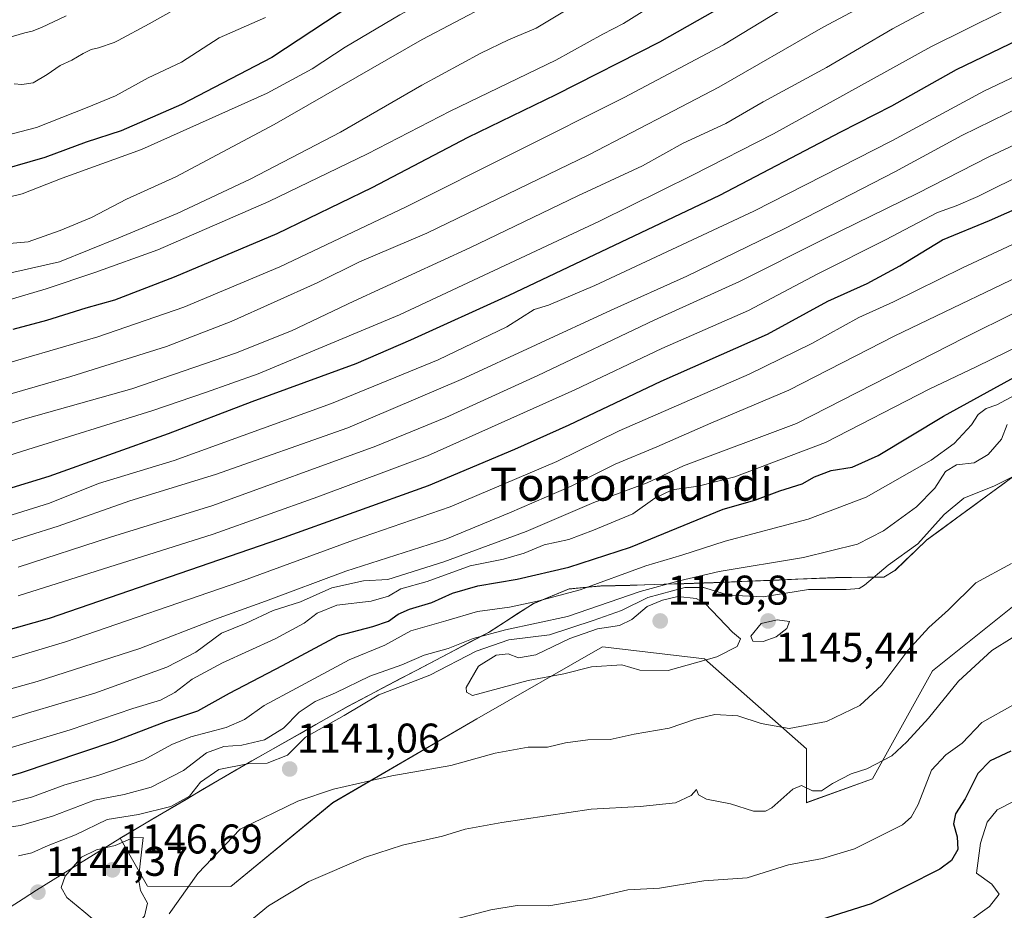
# Model space of a CAD drawing. Units: metres. Extents: x 566357 to 569786, y 4744946 to 4747293.
# Drawn here: x 568099 to 568336, y 4746649 to 4746864 of the extents above; entities that cross this region are included whole.
import ezdxf
from ezdxf.enums import TextEntityAlignment as Align

# ---------------------------------------------------------------- set-up
doc = ezdxf.new("R2010")
doc.units = ezdxf.units.M
doc.header["$MEASUREMENT"] = 0
for name, color, linetype, lineweight in [('Arbolado forestal CxS', 92, 'Continuous', 0), ('Carátula', 7, 'Continuous', 5), ('Curva de nivel maestra', 36, 'Continuous', 30), ('Curva de nivel normal', 36, 'Continuous', 0), ('Municipio', 9, 'Continuous', 13), ('Municipio CxS', 142, 'Continuous', 0), ('Pastizal CxS', 92, 'Continuous', 0), ('Punto de cota en terreno', 7, 'Continuous', 0), ('Rótulo de punto de cota en terreno', 19, 'Continuous', 0), ('Texto cartográfico', 19, 'Continuous', 0)]:
    doc.layers.add(name, color=color, linetype=linetype, lineweight=lineweight)
doc.styles.add('Arial', font='txt', dxfattribs={"height": 0.2})

# ---------------------------------------------------------------- blocks, each defined once
blk = doc.blocks.new('*U158')
at = {"layer": 'Arbolado forestal CxS', "color": 92, "linetype": 'Continuous', "lineweight": 0}
blk.add_polyline3d([(568343.6819, 4746757.9564, 1141.3021), (568317.2717, 4746738.5468, 1142.4641), (568309.6117, 4746731.207, 1141.8461), (568306.9715, 4746729.6469, 1141.7837), (568303.5419, 4746729.5972, 1141.695), (568295.2819, 4746729.4973, 1140.6577), (568268.2421, 4746728.3777, 1140.0113), (568249.3221, 4746727.7479, 1143.2919), (568238.6623, 4746727.4879, 1134.67), (568231.0425, 4746726.7482, 1132.8292), (568222.4523, 4746723.2083, 1133.6123), (568211.7523, 4746716.3386, 1141.6748), (568177.8123, 4746698.4794, 1141.3724), (568150.8323, 4746683.1295, 1141.1846), (568122.8523, 4746666.6303, 1145.4406), (568129.4167, 4746655.0679, 1142.8557), (568149.5385, 4746654.9747, 1136.4043), (568149.5385, 4746654.9747, 1136.4043), (568174.1029, 4746675.2043, 1138.0407), (568208.7821, 4746695.434, 1141.6321), (568239.1259, 4746712.7722, 1145.1673), (568246.6529, 4746711.8865, 1145.495), (568263.6897, 4746709.882, 1143.8108), (568288.2531, 4746688.2078, 1136.4148), (568288.2527, 4746675.2028, 1133.1521), (568304.1479, 4746680.9825, 1132.6899), (568318.5969, 4746706.9911, 1135.7281), (568340.2713, 4746724.3306, 1136.0403)], dxfattribs=at)
blk = doc.blocks.new('*U182')
at = {"layer": 'Curva de nivel normal', "color": 36, "linetype": 'Continuous', "lineweight": 0}
blk.add_polyline3d([(568089.88, 4746779.44, 1055), (568117.46, 4746787.54, 1055), (568138.2, 4746794.62, 1055), (568161.35, 4746804.37, 1055), (568191.8, 4746818.87, 1055), (568244.35, 4746845.18, 1055), (568268.24, 4746857.92, 1055), (568288.5, 4746870.3, 1055), (568310.41, 4746882.65, 1055), (568322.96, 4746890.04, 1055), (568330.65, 4746893.5, 1055), (568344.98, 4746900.32, 1055)], dxfattribs=at)
blk = doc.blocks.new('*U189')
at = {"layer": 'Curva de nivel normal', "color": 36, "linetype": 'Continuous', "lineweight": 0}
blk.add_polyline3d([(568092.42, 4746809.66, 1035), (568100.66, 4746810.43, 1035), (568108.38, 4746813.16, 1035), (568115.97, 4746816.24, 1035), (568124.38, 4746820.73, 1035), (568136.28, 4746826.06, 1035), (568159.99, 4746838.73, 1035), (568195.64, 4746859.18, 1035), (568211.55, 4746867.53, 1035), (568229.44, 4746875.7, 1035), (568252.51, 4746889.42, 1035), (568265.1, 4746898.46, 1035), (568275.18, 4746905.03, 1035), (568296.8, 4746917.76, 1035), (568320.79, 4746930.88, 1035), (568327.57, 4746932.66, 1035), (568338.69, 4746937.04, 1035)], dxfattribs=at)
blk = doc.blocks.new('*U197')
at = {"layer": 'Curva de nivel maestra', "color": 36, "linetype": 'Continuous', "lineweight": 30}
blk.add_polyline3d([(568087.8, 4746714.64, 1100), (568105.87, 4746719.7, 1100), (568161.37, 4746738.84, 1100), (568197.2, 4746751.65, 1100), (568217.98, 4746760.43, 1100), (568231.08, 4746766.26, 1100), (568253.26, 4746776.83, 1100), (568278.82, 4746788.17, 1100), (568293.4, 4746796.1, 1100), (568302.84, 4746800.34, 1100), (568310.76, 4746804.62, 1100), (568320.99, 4746810.88, 1100), (568332.38, 4746815.55, 1100), (568356.71, 4746826.32, 1100)], dxfattribs=at)
blk = doc.blocks.new('5PATER')
at = {"layer": 'Carátula', "linetype": 'Continuous', "lineweight": 5}
h = blk.add_hatch(color=250, dxfattribs=at)
edge = h.paths.add_edge_path()
edge.add_ellipse((0, 0.01), major_axis=(-1.33, -1.34), ratio=0.999422, start_angle=0, end_angle=360)

msp = doc.modelspace()

# ---------------------------------------------------------------- linework, layer by layer
at = {"layer": 'Arbolado forestal CxS', "color": 92, "linetype": 'Continuous', "lineweight": 0}
for points in [[(568343.68, 4746757.96, 1141.3), (568317.27, 4746738.55, 1142.46), (568309.61, 4746731.21, 1141.85), (568306.97, 4746729.65, 1141.78), (568303.54, 4746729.6, 1141.7), (568295.28, 4746729.5, 1140.66), (568268.24, 4746728.38, 1140.01), (568249.32, 4746727.75, 1143.29), (568238.66, 4746727.49, 1134.67), (568231.04, 4746726.75, 1132.83), (568222.45, 4746723.21, 1133.61), (568211.75, 4746716.34, 1141.67), (568177.81, 4746698.48, 1141.37), (568150.83, 4746683.13, 1141.18), (568122.85, 4746666.63, 1145.44), (568129.42, 4746655.07, 1142.86), (568149.54, 4746654.97, 1136.4)], [(568149.54, 4746654.97, 1136.4), (568174.1, 4746675.2, 1138.04), (568208.78, 4746695.43, 1141.63), (568239.13, 4746712.77, 1145.17), (568246.65, 4746711.89, 1145.49), (568263.69, 4746709.88, 1143.81), (568288.25, 4746688.21, 1136.41), (568288.25, 4746675.2, 1133.15), (568304.15, 4746680.98, 1132.69), (568318.6, 4746706.99, 1135.73), (568340.27, 4746724.33, 1136.04)]]:
    msp.add_polyline3d(points, dxfattribs=at)
at = {"layer": 'Curva de nivel maestra', "color": 36, "linetype": 'Continuous', "lineweight": 30}
for points in [[(568345.84, 4746963.22, 1025), (568324.84, 4746953.93, 1025), (568307.18, 4746946.23, 1025), (568296.18, 4746941.02, 1025), (568288.37, 4746937.74, 1025), (568282.28, 4746934.05, 1025), (568273.78, 4746927.52, 1025), (568264.81, 4746920.92, 1025), (568256.61, 4746914.57, 1025), (568244.55, 4746906.9, 1025), (568233.05, 4746898.75, 1025), (568218.85, 4746890.17, 1025), (568199.64, 4746880.18, 1025), (568178.69, 4746867.58, 1025), (568159.39, 4746854.86, 1025), (568137.67, 4746843.48, 1025), (568123.07, 4746837.2, 1025), (568114.67, 4746834.42, 1025), (568104.7, 4746830.74, 1025), (568090.72, 4746826.74, 1025)], [(568338.71, 4746907.3, 1050), (568330.51, 4746903.52, 1050), (568317.32, 4746896.7, 1050), (568299.42, 4746886.3, 1050), (568278.99, 4746874.9, 1050), (568270.52, 4746869.56, 1050), (568266.18, 4746866.06, 1050), (568252.85, 4746858.58, 1050), (568227.86, 4746845.88, 1050), (568206.68, 4746835.59, 1050), (568183.48, 4746823.4, 1050), (568160.61, 4746812.33, 1050), (568135.9, 4746801.92, 1050), (568121.46, 4746796.38, 1050), (568114.56, 4746794.38, 1050), (568105.14, 4746791.45, 1050), (568096.98, 4746789.27, 1050)], [(568343.5, 4746861.15, 1075), (568324.33, 4746851.9, 1075), (568308.74, 4746843.12, 1075), (568296.44, 4746836.88, 1075), (568267.25, 4746821.57, 1075), (568216.56, 4746797.43, 1075), (568192.8, 4746786.67, 1075), (568179.64, 4746780.96, 1075), (568154.62, 4746771.85, 1075), (568134.44, 4746764.16, 1075), (568105.69, 4746753.8, 1075), (568091.66, 4746749.61, 1075)], [(568082.12, 4746677.74, 1125), (568098.87, 4746682.38, 1125), (568121.5, 4746690, 1125), (568133.86, 4746694.73, 1125), (568141.59, 4746697.36, 1125), (568149.2, 4746701.6, 1125), (568162, 4746708.28, 1125), (568175.49, 4746715.48, 1125), (568183.78, 4746717.67, 1125), (568187.51, 4746718.96, 1125), (568189.82, 4746720.65, 1125), (568192.6, 4746721.81, 1125), (568197.99, 4746723.44, 1125), (568202.96, 4746725.72, 1125), (568209.04, 4746727.49, 1125), (568218.53, 4746729.1, 1125), (568231.01, 4746731.94, 1125), (568245.87, 4746736.83, 1125), (568268.2, 4746745.98, 1125), (568275.81, 4746748.14, 1125), (568281.85, 4746750.39, 1125), (568287.18, 4746752.08, 1125), (568290.18, 4746753.78, 1125), (568294.18, 4746755.32, 1125), (568299.26, 4746756.08, 1125), (568305.51, 4746758.92, 1125), (568321.26, 4746768.39, 1125), (568339.07, 4746778.15, 1125)], [(568337.51, 4746687.59, 1125), (568332.51, 4746685.32, 1125), (568329.58, 4746682.23, 1125), (568326.45, 4746676.09, 1125), (568324.16, 4746672.49, 1125), (568323.68, 4746670.11, 1125), (568324.56, 4746666.96, 1125), (568324.76, 4746663.88, 1125), (568323.19, 4746661.25, 1125), (568320.37, 4746659.18, 1125), (568303.85, 4746650.84, 1125), (568291.85, 4746647.03, 1125)]]:
    msp.add_polyline3d(points, dxfattribs=at)
at = {"layer": 'Curva de nivel normal', "color": 36, "linetype": 'Continuous', "lineweight": 0}
for points in [[(568067.3, 4746749.73, 1070), (568099.3, 4746759.93, 1070), (568130.76, 4746769.78, 1070), (568143.44, 4746774.1, 1070), (568156.09, 4746778.55, 1070), (568190.19, 4746792.84, 1070), (568238.39, 4746815.41, 1070), (568260.75, 4746826.48, 1070), (568280.32, 4746836.47, 1070), (568318.24, 4746857.4, 1070), (568344.17, 4746870.32, 1070), (568377.53, 4746885.11, 1070), (568402.44, 4746896.28, 1070), (568435.42, 4746909.74, 1070), (568454.15, 4746917.72, 1070), (568474.5, 4746926.11, 1070), (568488.04, 4746932.57, 1070), (568502.19, 4746938.83, 1070), (568517.6, 4746944.67, 1070), (568527.54, 4746948.63, 1070), (568546.33, 4746954.64, 1070), (568569.92, 4746960.76, 1070), (568600.26, 4746967.88, 1070), (568646.94, 4746975.52, 1070)], [(568090.24, 4746819.78, 1030), (568099.21, 4746821.98, 1030), (568108.92, 4746825.74, 1030), (568127.97, 4746832.7, 1030), (568158.27, 4746846.24, 1030), (568169.16, 4746852.11, 1030), (568177.1, 4746857.37, 1030), (568190.26, 4746865.14, 1030), (568206.23, 4746873.74, 1030), (568214.31, 4746878.27, 1030), (568221.86, 4746881.84, 1030), (568231.69, 4746887.96, 1030), (568248.84, 4746897.49, 1030), (568265.68, 4746908.66, 1030), (568276.18, 4746915.77, 1030), (568292.85, 4746927.6, 1030), (568306.5, 4746935.75, 1030), (568320.12, 4746941.71, 1030), (568333.61, 4746946.53, 1030), (568342, 4746950.8, 1030)], [(568098.31, 4746731.94, 1090), (568120.54, 4746739.21, 1090), (568145.2, 4746746.85, 1090), (568184.5, 4746761.14, 1090), (568201.35, 4746768.06, 1090), (568223.52, 4746778.2, 1090), (568251.52, 4746791.54, 1090), (568272.13, 4746800.86, 1090), (568292.62, 4746811.14, 1090), (568315.12, 4746822.12, 1090), (568332.17, 4746830.87, 1090), (568359.84, 4746843.86, 1090), (568376.3, 4746851.84, 1090), (568394.31, 4746859.49, 1090), (568426.72, 4746873.66, 1090), (568455.12, 4746884.92, 1090), (568478.17, 4746894.71, 1090), (568515.91, 4746911.39, 1090), (568552.7, 4746924.71, 1090), (568595.98, 4746935.97, 1090), (568627.8, 4746942.12, 1090), (568669.48, 4746948.53, 1090)], [(568092.87, 4746802.15, 1040), (568108.27, 4746805.62, 1040), (568122.54, 4746811.41, 1040), (568136.58, 4746817.26, 1040), (568154.2, 4746825.48, 1040), (568175.96, 4746836.82, 1040), (568195.59, 4746848.15, 1040), (568209.79, 4746855.89, 1040), (568216.45, 4746859.09, 1040), (568223.1, 4746861.89, 1040), (568235.57, 4746869.47, 1040), (568253.88, 4746880.1, 1040), (568265.04, 4746887.8, 1040), (568283.3, 4746899.26, 1040), (568314.82, 4746916.94, 1040), (568349.62, 4746932.83, 1040)], [(568083.58, 4746792.7, 1045), (568105.03, 4746799.07, 1045), (568116.72, 4746803.03, 1045), (568131.95, 4746808.44, 1045), (568158.72, 4746820.14, 1045), (568182.49, 4746831.65, 1045), (568202.39, 4746841.88, 1045), (568227.82, 4746854.24, 1045), (568239.18, 4746860.48, 1045), (568244.14, 4746863.02, 1045), (568250.54, 4746867.1, 1045), (568263.01, 4746874.48, 1045), (568284.33, 4746888.1, 1045), (568303, 4746899.11, 1045), (568311.17, 4746904.33, 1045), (568321.84, 4746910.64, 1045), (568333.84, 4746916.73, 1045), (568345.51, 4746921.84, 1045)], [(568079.59, 4746768.84, 1060), (568111.01, 4746777.96, 1060), (568134.05, 4746785.2, 1060), (568149.58, 4746791.2, 1060), (568170.37, 4746800.55, 1060), (568180.51, 4746805.6, 1060), (568196.78, 4746812.46, 1060), (568235.83, 4746831.4, 1060), (568256.18, 4746841.98, 1060), (568267.12, 4746847.68, 1060), (568292.26, 4746862.17, 1060), (568334.21, 4746884.5, 1060), (568386.24, 4746908.04, 1060)], [(568344.53, 4746879.77, 1065), (568329.84, 4746873.04, 1065), (568308.96, 4746861.73, 1065), (568293.04, 4746852.44, 1065), (568277.85, 4746844.13, 1065), (568268.85, 4746838.91, 1065), (568258.52, 4746834.16, 1065), (568248.77, 4746828.73, 1065), (568233.18, 4746821.53, 1065), (568207.11, 4746808.98, 1065), (568179.2, 4746796.1, 1065), (568164.17, 4746788.95, 1065), (568150.66, 4746783.58, 1065), (568125.7, 4746774.99, 1065), (568099.95, 4746767.74, 1065), (568080.68, 4746761.68, 1065)], [(568139.2, 4746868.22, 1015), (568129.88, 4746862.94, 1015), (568122.41, 4746858.95, 1015), (568121.39, 4746858.5, 1015), (568117.66, 4746857.2, 1015), (568115.89, 4746856.78, 1015), (568113.93, 4746855.8, 1015), (568111.19, 4746854.22, 1015), (568108.42, 4746852.92, 1015), (568105.24, 4746850.71, 1015), (568101.88, 4746848.76, 1015), (568099.19, 4746848.32, 1015), (568097.33, 4746848.51, 1015)], [(568157.87, 4746864.52, 1020), (568146.73, 4746859.6, 1020), (568137.63, 4746853.74, 1020), (568129.57, 4746849.95, 1020), (568121.72, 4746845.58, 1020), (568114.94, 4746842.79, 1020), (568102.73, 4746837.98, 1020), (568093.08, 4746835.48, 1020)], [(568109.87, 4746864.93, 1010), (568103.9, 4746862.08, 1010), (568101.65, 4746861.16, 1010), (568099.89, 4746860.81, 1010), (568095.83, 4746859.58, 1010)], [(568356.17, 4746858.73, 1080), (568331.18, 4746846.79, 1080), (568308.85, 4746834.75, 1080), (568275.58, 4746817.84, 1080), (568237.28, 4746799.87, 1080), (568226.11, 4746795.15, 1080), (568222.62, 4746794.13, 1080), (568216.03, 4746789.95, 1080), (568199.46, 4746781.97, 1080), (568173.75, 4746771.4, 1080), (568135.84, 4746757.68, 1080), (568117.64, 4746752.14, 1080), (568105.87, 4746747.43, 1080), (568095.54, 4746744.2, 1080)], [(568093.54, 4746737.36, 1085), (568107.95, 4746741.88, 1085), (568125.16, 4746747.95, 1085), (568145.84, 4746754.31, 1085), (568177.69, 4746765.59, 1085), (568205.07, 4746777.24, 1085), (568241.19, 4746793.94, 1085), (568259.42, 4746802.17, 1085), (568282.87, 4746813.55, 1085), (568309.57, 4746827.26, 1085), (568325.69, 4746836.06, 1085), (568347.38, 4746846.68, 1085)], [(568098.32, 4746725.08, 1095), (568145.28, 4746739.97, 1095), (568170.52, 4746748.94, 1095), (568196.94, 4746758.83, 1095), (568232.4, 4746774.74, 1095), (568253.41, 4746784.66, 1095), (568274.29, 4746793.84, 1095), (568290.95, 4746802.69, 1095), (568307.28, 4746810.87, 1095), (568319.84, 4746817.47, 1095), (568324.35, 4746819.05, 1095), (568329.55, 4746821.3, 1095), (568341.68, 4746827.4, 1095)], [(568091.68, 4746708.62, 1105), (568109.68, 4746713.98, 1105), (568151.71, 4746728.4, 1105), (568179.06, 4746738.45, 1105), (568202.36, 4746746.5, 1105), (568228.09, 4746757.43, 1105), (568243.09, 4746764.83, 1105), (568274.4, 4746778.5, 1105), (568289.54, 4746785.86, 1105), (568300.85, 4746792.18, 1105), (568309.18, 4746795.92, 1105), (568325.84, 4746804.13, 1105), (568358.5, 4746819.39, 1105)], [(568347.34, 4746805.93, 1110), (568309.51, 4746787.72, 1110), (568284.02, 4746774.64, 1110), (568265.18, 4746766.72, 1110), (568252.22, 4746760.96, 1110), (568242.18, 4746756.78, 1110), (568231.51, 4746751.5, 1110), (568216.65, 4746745.04, 1110), (568201.36, 4746738.73, 1110), (568177.24, 4746731.04, 1110), (568157.87, 4746723.75, 1110), (568145.87, 4746719.47, 1110), (568127.59, 4746712.4, 1110), (568102.85, 4746704.38, 1110), (568069.92, 4746695.22, 1110)], [(568338.89, 4746793.5, 1115), (568326.23, 4746787.29, 1115), (568285.85, 4746766.6, 1115), (568258.64, 4746756.37, 1115), (568249.87, 4746752.27, 1115), (568236.97, 4746747.54, 1115), (568220.69, 4746740.56, 1115), (568200.87, 4746733.25, 1115), (568187.34, 4746729, 1115), (568181.5, 4746728.66, 1115), (568173.89, 4746727.03, 1115), (568166.33, 4746723.62, 1115), (568159.76, 4746721.52, 1115), (568153.25, 4746718.46, 1115), (568147.32, 4746716.03, 1115), (568141.12, 4746711.51, 1115), (568134.14, 4746707.86, 1115), (568116.74, 4746701.59, 1115), (568100.54, 4746696.81, 1115), (568088.55, 4746693.06, 1115)], [(568343.72, 4746787.44, 1120), (568329.17, 4746780.28, 1120), (568317.84, 4746774.89, 1120), (568292.85, 4746762.04, 1120), (568270.95, 4746753.73, 1120), (568262.14, 4746751.51, 1120), (568255.9, 4746750.62, 1120), (568251.74, 4746748.6, 1120), (568246.41, 4746744.8, 1120), (568236.89, 4746740.88, 1120), (568231.02, 4746738.66, 1120), (568225.01, 4746737.32, 1120), (568220.21, 4746735.34, 1120), (568215.25, 4746733.88, 1120), (568207.19, 4746732.29, 1120), (568196.86, 4746728.55, 1120), (568190.48, 4746726.74, 1120), (568187.5, 4746725, 1120), (568183.38, 4746723.78, 1120), (568175.05, 4746722.82, 1120), (568170.37, 4746720.85, 1120), (568167.24, 4746718.45, 1120), (568160.2, 4746714.66, 1120), (568147.54, 4746708.94, 1120), (568140.2, 4746705, 1120), (568136.05, 4746701.77, 1120), (568132.55, 4746699.95, 1120), (568125.95, 4746697.92, 1120), (568110.85, 4746692.78, 1120), (568091.21, 4746686.92, 1120)], [(568338.42, 4746773.48, 1130), (568334.12, 4746771.08, 1130), (568331.55, 4746770.24, 1130), (568329.63, 4746768.78, 1130), (568327.99, 4746766.26, 1130), (568323.84, 4746761.76, 1130), (568318.27, 4746757.75, 1130), (568302.63, 4746748.86, 1130), (568288.68, 4746743.54, 1130), (568268.64, 4746738.24, 1130), (568258.18, 4746734.84, 1130), (568249.52, 4746732.28, 1130), (568233.69, 4746726.51, 1130), (568223.4, 4746723.81, 1130), (568216.66, 4746722.31, 1130), (568208.97, 4746721.29, 1130), (568201.38, 4746719.04, 1130), (568192.89, 4746716.66, 1130), (568186.63, 4746713.21, 1130), (568178.03, 4746709.66, 1130), (568165.34, 4746702.78, 1130), (568157.56, 4746698.66, 1130), (568152.79, 4746695.29, 1130), (568148.38, 4746693.29, 1130), (568139.91, 4746691.1, 1130), (568135.3, 4746689.24, 1130), (568128.6, 4746685.56, 1130), (568117.47, 4746681.73, 1130), (568109.52, 4746679.46, 1130), (568101.52, 4746676.55, 1130), (568092.79, 4746674.32, 1130)], [(568092.96, 4746668.89, 1135), (568098.87, 4746669.67, 1135), (568106.58, 4746671.96, 1135), (568116.69, 4746675.79, 1135), (568123.82, 4746677.15, 1135), (568130.35, 4746678.92, 1135), (568138.12, 4746682.95, 1135), (568143.68, 4746687.25, 1135), (568147.87, 4746688.77, 1135), (568152.2, 4746689.04, 1135), (568157.62, 4746690.33, 1135), (568162.22, 4746693.15, 1135), (568165.96, 4746697.05, 1135), (568169.86, 4746699.55, 1135), (568174.75, 4746701.64, 1135), (568183.01, 4746705.68, 1135), (568190.74, 4746708.41, 1135), (568196.11, 4746710.73, 1135), (568201.88, 4746712.34, 1135), (568207.96, 4746714.76, 1135), (568215.71, 4746716.9, 1135), (568230.64, 4746720.08, 1135), (568248.14, 4746726.12, 1135), (568257.59, 4746728.66, 1135), (568267.18, 4746730.91, 1135), (568287.52, 4746734.34, 1135), (568300.52, 4746737.56, 1135), (568306.84, 4746740.77, 1135), (568314.76, 4746746.52, 1135), (568319.19, 4746751.01, 1135), (568321.76, 4746755.05, 1135), (568324.39, 4746756.65, 1135), (568328.64, 4746757.15, 1135), (568332.04, 4746759.1, 1135), (568335.27, 4746762.81, 1135), (568336.62, 4746766.38, 1135)], [(568346.53, 4746758.1, 1140), (568333.58, 4746751.58, 1140), (568326.17, 4746748.64, 1140), (568321.41, 4746744.66, 1140), (568315.09, 4746737.61, 1140), (568307.9, 4746732.47, 1140), (568302.26, 4746727.62, 1140), (568300.98, 4746726.81, 1140), (568297.78, 4746726.63, 1140), (568288.74, 4746726.58, 1140), (568277.85, 4746724.79, 1140), (568269.53, 4746725.19, 1140), (568263.43, 4746727.09, 1140), (568258.91, 4746727.06, 1140), (568249.98, 4746724.66, 1140), (568243.69, 4746721.5, 1140), (568236.88, 4746719.13, 1140), (568226.3, 4746715.65, 1140), (568216.49, 4746714.45, 1140), (568208.62, 4746711.7, 1140), (568197.47, 4746705.92, 1140), (568185.19, 4746701.21, 1140), (568176.86, 4746696.23, 1140), (568167.54, 4746691.01, 1140), (568163.2, 4746686.65, 1140), (568158.28, 4746684.75, 1140), (568153.52, 4746684.54, 1140), (568146.62, 4746683.18, 1140), (568142.2, 4746680.16, 1140), (568139.54, 4746676.78, 1140), (568135.06, 4746674.25, 1140), (568127.28, 4746672.34, 1140), (568119.72, 4746671.15, 1140), (568112.06, 4746667.43, 1140), (568105.52, 4746664.86, 1140), (568101.6, 4746663.08, 1140), (568098.33, 4746662.39, 1140)], [(568134.64, 4746648.43, 1140), (568141.54, 4746658.1, 1140), (568151.74, 4746668.84, 1140), (568165.64, 4746675.6, 1140), (568174.27, 4746678.49, 1140), (568188.3, 4746681.7, 1140), (568202.56, 4746684.2, 1140), (568213.19, 4746687.13, 1140), (568221.19, 4746688.57, 1140), (568225.86, 4746688.61, 1140), (568230.14, 4746689.59, 1140), (568235.53, 4746690.32, 1140), (568240.97, 4746690.45, 1140), (568246.72, 4746691.69, 1140), (568255.18, 4746693.2, 1140), (568261.52, 4746695.34, 1140), (568266.18, 4746696.47, 1140), (568271.74, 4746696.16, 1140), (568277.35, 4746694.29, 1140), (568284.08, 4746693.07, 1140), (568293.08, 4746694.73, 1140), (568301.09, 4746698.64, 1140), (568306.38, 4746703.51, 1140), (568312.65, 4746711.91, 1140), (568317.76, 4746717.46, 1140), (568322.48, 4746721.66, 1140), (568329.04, 4746728.17, 1140), (568337.63, 4746732.83, 1140)], [(568207.73, 4746701.02, 1145), (568221.19, 4746704.66, 1145), (568229.78, 4746706.25, 1145), (568236.41, 4746707.92, 1145), (568243.72, 4746708.4, 1145), (568248.07, 4746707.17, 1145), (568254.88, 4746707.07, 1145), (568266.68, 4746710.39, 1145), (568271.51, 4746712.84, 1145), (568272.37, 4746714.66, 1145), (568270.4, 4746716.28, 1145), (568263.85, 4746723.21, 1145), (568261.64, 4746724.4, 1145), (568257.21, 4746724.88, 1145), (568253.57, 4746724.01, 1145), (568249.85, 4746722.53, 1145), (568246.18, 4746719.35, 1145), (568243.18, 4746717.92, 1145), (568237.85, 4746717.1, 1145), (568231.19, 4746714.74, 1145), (568223.01, 4746710.87, 1145), (568218.89, 4746710.08, 1145), (568216.38, 4746711.07, 1145), (568213.49, 4746710.75, 1145), (568209.22, 4746708.08, 1145), (568206.2, 4746702.93, 1145), (568206.33, 4746701.84, 1145), (568207.73, 4746701.02, 1145)], [(568277.82, 4746714.09, 1145), (568280.94, 4746715.19, 1145), (568283.48, 4746717.15, 1145), (568284.19, 4746718.84, 1145), (568281.15, 4746719.27, 1145), (568277.34, 4746718.38, 1145), (568274.82, 4746715.36, 1145), (568275.33, 4746714.1, 1145), (568277.82, 4746714.09, 1145)], [(568337.83, 4746714.97, 1135), (568332.94, 4746711.88, 1135), (568324.91, 4746704.51, 1135), (568317.64, 4746695.61, 1135), (568312.42, 4746689.87, 1135), (568308.84, 4746686.46, 1135), (568302.81, 4746683.39, 1135), (568299.02, 4746682.15, 1135), (568294.48, 4746679.86, 1135), (568291.85, 4746678.05, 1135), (568289.66, 4746678.08, 1135), (568287.07, 4746679.34, 1135), (568284.93, 4746678.45, 1135), (568279.92, 4746673.95, 1135), (568278.37, 4746673.16, 1135), (568275.47, 4746673.19, 1135), (568269.96, 4746674.95, 1135), (568264.12, 4746676.08, 1135), (568262.21, 4746677.1, 1135), (568261.71, 4746678.37, 1135), (568260.48, 4746676.91, 1135), (568256.67, 4746675.12, 1135), (568248.18, 4746674.25, 1135), (568236.35, 4746673.62, 1135), (568214.85, 4746670.45, 1135), (568206.02, 4746668.79, 1135), (568200.54, 4746667.15, 1135), (568190.88, 4746664.95, 1135), (568181.97, 4746662.03, 1135), (568168.32, 4746656.2, 1135), (568158.57, 4746650.36, 1135), (568150.9, 4746643.94, 1135)], [(568200.19, 4746646.25, 1130), (568212.19, 4746649.38, 1130), (568218.53, 4746650.38, 1130), (568226.19, 4746650.35, 1130), (568235.85, 4746651.99, 1130), (568245.18, 4746654.18, 1130), (568252.85, 4746654.58, 1130), (568263.52, 4746656.35, 1130), (568273.92, 4746657.07, 1130), (568283.93, 4746660.18, 1130), (568292.11, 4746661.7, 1130), (568299.79, 4746664.04, 1130), (568311.4, 4746669.87, 1130), (568313.51, 4746671.69, 1130), (568315.13, 4746674.75, 1130), (568318.36, 4746683.01, 1130), (568321.81, 4746686.7, 1130), (568325.74, 4746689.55, 1130), (568330.54, 4746694.52, 1130), (568338, 4746698.69, 1130)], [(568323.27, 4746643.63, 1120), (568332.38, 4746650.15, 1120), (568334.66, 4746653.11, 1120), (568332.93, 4746655.56, 1120), (568329.22, 4746658.23, 1120), (568330.16, 4746665.4, 1120), (568331.82, 4746670.52, 1120), (568334.17, 4746673.44, 1120), (568338.17, 4746675.46, 1120)], [(568122.2, 4746643.52, 1145), (568125.75, 4746644.52, 1145), (568128.74, 4746647.87, 1145), (568129.45, 4746650.98, 1145), (568127.75, 4746654.04, 1145), (568127.3, 4746656.95, 1145), (568128.39, 4746666.84, 1145), (568125.94, 4746666.7, 1145), (568121.66, 4746664.91, 1145), (568117.14, 4746663.79, 1145), (568113.54, 4746662.05, 1145), (568109.58, 4746657.52, 1145), (568108.62, 4746654.78, 1145), (568110, 4746652.33, 1145), (568114.13, 4746648.98, 1145), (568119.2, 4746644.69, 1145), (568122.2, 4746643.52, 1145)]]:
    msp.add_polyline3d(points, dxfattribs=at)
at = {"layer": 'Municipio', "color": 9, "linetype": 'Continuous', "lineweight": 13}
msp.add_polyline3d([(568336.03, 4746752.34, 1139.78), (568332.26, 4746749.57, 1140.3), (568328.48, 4746746.8, 1141.13), (568324.71, 4746744.03, 1141.82), (568320.93, 4746741.25, 1140.99), (568317.16, 4746738.48, 1140.12), (568314.61, 4746736.03, 1140.35), (568312.06, 4746733.59, 1140.72), (568309.51, 4746731.14, 1140.46), (568306.86, 4746729.58, 1140.3), (568302.97, 4746729.53, 1139.03), (568299.07, 4746729.47, 1138.16), (568295.18, 4746729.42, 1137.93), (568290.67, 4746729.23, 1138.43), (568286.17, 4746729.05, 1138), (568281.66, 4746728.87, 1137.35), (568277.15, 4746728.68, 1137.08), (568272.65, 4746728.49, 1137.31), (568268.14, 4746728.31, 1137.07), (568263.41, 4746728.15, 1137.05), (568258.68, 4746727.99, 1135.85), (568253.95, 4746727.84, 1134.91), (568249.22, 4746727.68, 1134.1), (568245.66, 4746727.59, 1132.68), (568242.11, 4746727.51, 1131.06), (568238.55, 4746727.42, 1130), (568234.75, 4746727.05, 1129.2), (568230.94, 4746726.68, 1128.46), (568226.64, 4746724.91, 1129.24), (568222.35, 4746723.14, 1130.13), (568218.78, 4746720.85, 1131.07), (568215.21, 4746718.55, 1132.3), (568211.64, 4746716.26, 1134.83), (568207.4, 4746714.03, 1135.12), (568203.16, 4746711.8, 1135.79), (568198.92, 4746709.57, 1136.47), (568194.67, 4746707.34, 1136.9), (568190.43, 4746705.1, 1137.87), (568186.19, 4746702.87, 1138.62), (568181.95, 4746700.64, 1138.7), (568177.71, 4746698.41, 1138.98), (568173.86, 4746696.22, 1138.65), (568170, 4746694.02, 1138.46), (568166.15, 4746691.83, 1138.04), (568162.29, 4746689.64, 1136.56), (568158.44, 4746687.45, 1137.18), (568154.58, 4746685.25, 1138.94), (568150.73, 4746683.06, 1140.17), (568146.73, 4746680.7, 1140.34), (568142.74, 4746678.35, 1140.66), (568138.74, 4746675.99, 1139.73), (568134.74, 4746673.63, 1139.98), (568130.74, 4746671.27, 1140.68), (568126.75, 4746668.92, 1143.22), (568122.75, 4746666.56, 1143.63), (568118.74, 4746664.07, 1144.67), (568114.73, 4746661.58, 1144.99), (568110.73, 4746659.08, 1144.6), (568106.72, 4746656.59, 1143.71), (568102.71, 4746654.1, 1144.08), (568099.51, 4746652.05, 1144.46), (568096.32, 4746650.01, 1144.64)], dxfattribs=at)
msp.add_polyline3d([(568336.03, 4746752.34, 1139.78), (568332.26, 4746749.57, 1140.3), (568328.48, 4746746.8, 1141.13), (568324.71, 4746744.03, 1141.82), (568320.93, 4746741.25, 1140.99), (568317.16, 4746738.48, 1140.12), (568314.61, 4746736.03, 1140.35), (568312.06, 4746733.59, 1140.72), (568309.51, 4746731.14, 1140.46), (568306.86, 4746729.58, 1140.3), (568302.97, 4746729.53, 1139.03), (568299.07, 4746729.47, 1138.16), (568295.18, 4746729.42, 1137.93), (568290.67, 4746729.23, 1138.43), (568286.17, 4746729.05, 1138), (568281.66, 4746728.87, 1137.35), (568277.15, 4746728.68, 1137.08), (568272.65, 4746728.49, 1137.31), (568268.14, 4746728.31, 1137.07), (568263.41, 4746728.15, 1137.05), (568258.68, 4746727.99, 1135.85), (568253.95, 4746727.84, 1134.91), (568249.22, 4746727.68, 1134.1), (568245.66, 4746727.59, 1132.68), (568242.11, 4746727.51, 1131.06), (568238.55, 4746727.42, 1130), (568234.75, 4746727.05, 1129.2), (568230.94, 4746726.68, 1128.46), (568226.64, 4746724.91, 1129.24), (568222.35, 4746723.14, 1130.13), (568218.78, 4746720.85, 1131.07), (568215.21, 4746718.55, 1132.3), (568211.64, 4746716.26, 1134.83), (568207.4, 4746714.03, 1135.12), (568203.16, 4746711.8, 1135.79), (568198.92, 4746709.57, 1136.47), (568194.67, 4746707.34, 1136.9), (568190.43, 4746705.1, 1137.87), (568186.19, 4746702.87, 1138.62), (568181.95, 4746700.64, 1138.7), (568177.71, 4746698.41, 1138.98), (568173.86, 4746696.22, 1138.65), (568170, 4746694.02, 1138.46), (568166.15, 4746691.83, 1138.04), (568162.29, 4746689.64, 1136.56), (568158.44, 4746687.45, 1137.18), (568154.58, 4746685.25, 1138.94), (568150.73, 4746683.06, 1140.17), (568146.73, 4746680.7, 1140.34), (568142.74, 4746678.35, 1140.66), (568138.74, 4746675.99, 1139.73), (568134.74, 4746673.63, 1139.98), (568130.74, 4746671.27, 1140.68), (568126.75, 4746668.92, 1143.22), (568122.75, 4746666.56, 1143.63), (568118.74, 4746664.07, 1144.67), (568114.73, 4746661.58, 1144.99), (568110.73, 4746659.08, 1144.6), (568106.72, 4746656.59, 1143.71), (568102.71, 4746654.1, 1144.08), (568099.51, 4746652.05, 1144.46), (568096.32, 4746650.01, 1144.64)], dxfattribs=at)
at = {"layer": 'Municipio CxS', "color": 142, "linetype": 'Continuous', "lineweight": 0}
for points in [[(568096.32, 4746650.01, 1144.64), (568099.51, 4746652.05, 1144.46), (568102.71, 4746654.1, 1144.08), (568106.72, 4746656.59, 1143.71), (568110.73, 4746659.08, 1144.6), (568114.73, 4746661.58, 1144.99), (568118.74, 4746664.07, 1144.67), (568122.75, 4746666.56, 1143.63), (568126.75, 4746668.92, 1143.22), (568130.74, 4746671.27, 1140.68), (568134.74, 4746673.63, 1139.98), (568138.74, 4746675.99, 1139.73), (568142.74, 4746678.35, 1140.66), (568146.73, 4746680.7, 1140.34), (568150.73, 4746683.06, 1140.17), (568154.58, 4746685.25, 1138.94), (568158.44, 4746687.45, 1137.18), (568162.29, 4746689.64, 1136.56), (568166.15, 4746691.83, 1138.04), (568170, 4746694.02, 1138.46), (568173.86, 4746696.22, 1138.65), (568177.71, 4746698.41, 1138.98), (568181.95, 4746700.64, 1138.7), (568186.19, 4746702.87, 1138.62), (568190.43, 4746705.1, 1137.87), (568194.67, 4746707.34, 1136.9), (568198.92, 4746709.57, 1136.47), (568203.16, 4746711.8, 1135.79), (568207.4, 4746714.03, 1135.12), (568211.64, 4746716.26, 1134.83), (568215.21, 4746718.55, 1132.3), (568218.78, 4746720.85, 1131.07), (568222.35, 4746723.14, 1130.13), (568226.64, 4746724.91, 1129.24), (568230.94, 4746726.68, 1128.46), (568234.75, 4746727.05, 1129.2), (568238.55, 4746727.42, 1130), (568242.11, 4746727.51, 1131.06), (568245.66, 4746727.59, 1132.68), (568249.22, 4746727.68, 1134.1), (568253.95, 4746727.84, 1134.91), (568258.68, 4746727.99, 1135.85), (568263.41, 4746728.15, 1137.05), (568268.14, 4746728.31, 1137.07), (568272.65, 4746728.49, 1137.31), (568277.15, 4746728.68, 1137.08), (568281.66, 4746728.87, 1137.35), (568286.17, 4746729.05, 1138), (568290.67, 4746729.23, 1138.43), (568295.18, 4746729.42, 1137.93), (568299.07, 4746729.47, 1138.16), (568302.97, 4746729.53, 1139.03), (568306.86, 4746729.58, 1140.3), (568309.51, 4746731.14, 1140.46), (568312.06, 4746733.59, 1140.72), (568314.61, 4746736.03, 1140.35), (568317.16, 4746738.48, 1140.12), (568320.93, 4746741.25, 1140.99), (568324.71, 4746744.03, 1141.82), (568328.48, 4746746.8, 1141.13), (568332.26, 4746749.57, 1140.3), (568336.03, 4746752.34, 1139.78)], [(568336.03, 4746752.34, 1139.78), (568332.26, 4746749.57, 1140.3), (568328.48, 4746746.8, 1141.13), (568324.71, 4746744.03, 1141.82), (568320.93, 4746741.25, 1140.99), (568317.16, 4746738.48, 1140.12), (568314.61, 4746736.03, 1140.35), (568312.06, 4746733.59, 1140.72), (568309.51, 4746731.14, 1140.46), (568306.86, 4746729.58, 1140.3), (568302.97, 4746729.53, 1139.03), (568299.07, 4746729.47, 1138.16), (568295.18, 4746729.42, 1137.93), (568290.67, 4746729.23, 1138.43), (568286.17, 4746729.05, 1138), (568281.66, 4746728.87, 1137.35), (568277.15, 4746728.68, 1137.08), (568272.65, 4746728.49, 1137.31), (568268.14, 4746728.31, 1137.07), (568263.41, 4746728.15, 1137.05), (568258.68, 4746727.99, 1135.85), (568253.95, 4746727.84, 1134.91), (568249.22, 4746727.68, 1134.1), (568245.66, 4746727.59, 1132.68), (568242.11, 4746727.51, 1131.06), (568238.55, 4746727.42, 1130), (568234.75, 4746727.05, 1129.2), (568230.94, 4746726.68, 1128.46), (568226.64, 4746724.91, 1129.24), (568222.35, 4746723.14, 1130.13), (568218.78, 4746720.85, 1131.07), (568215.21, 4746718.55, 1132.3), (568211.64, 4746716.26, 1134.83), (568207.4, 4746714.03, 1135.12), (568203.16, 4746711.8, 1135.79), (568198.92, 4746709.57, 1136.47), (568194.67, 4746707.34, 1136.9), (568190.43, 4746705.1, 1137.87), (568186.19, 4746702.87, 1138.62), (568181.95, 4746700.64, 1138.7), (568177.71, 4746698.41, 1138.98), (568173.86, 4746696.22, 1138.65), (568170, 4746694.02, 1138.46), (568166.15, 4746691.83, 1138.04), (568162.29, 4746689.64, 1136.56), (568158.44, 4746687.45, 1137.18), (568154.58, 4746685.25, 1138.94), (568150.73, 4746683.06, 1140.17), (568146.73, 4746680.7, 1140.34), (568142.74, 4746678.35, 1140.66), (568138.74, 4746675.99, 1139.73), (568134.74, 4746673.63, 1139.98), (568130.74, 4746671.27, 1140.68), (568126.75, 4746668.92, 1143.22), (568122.75, 4746666.56, 1143.63), (568118.74, 4746664.07, 1144.67), (568114.73, 4746661.58, 1144.99), (568110.73, 4746659.08, 1144.6), (568106.72, 4746656.59, 1143.71), (568102.71, 4746654.1, 1144.08), (568099.51, 4746652.05, 1144.46), (568096.32, 4746650.01, 1144.64)]]:
    msp.add_polyline3d(points, dxfattribs=at)
at = {"layer": 'Pastizal CxS', "color": 92, "linetype": 'Continuous', "lineweight": 0}
for points in [[(568340.27, 4746724.33, 1136.04), (568318.6, 4746706.99, 1135.73), (568304.15, 4746680.98, 1132.69), (568288.25, 4746675.2, 1133.15), (568288.25, 4746688.21, 1136.41), (568263.69, 4746709.88, 1143.81), (568246.65, 4746711.89, 1145.49), (568239.13, 4746712.77, 1145.17), (568208.78, 4746695.43, 1141.63), (568174.1, 4746675.2, 1138.04), (568149.54, 4746654.97, 1136.4), (568149.54, 4746654.97, 1136.4), (568129.42, 4746655.07, 1142.86), (568122.85, 4746666.63, 1145.44), (568150.83, 4746683.13, 1141.18), (568177.81, 4746698.48, 1141.37), (568211.75, 4746716.34, 1141.67), (568222.45, 4746723.21, 1133.61), (568231.04, 4746726.75, 1132.83), (568238.66, 4746727.49, 1134.67), (568249.32, 4746727.75, 1143.29), (568268.24, 4746728.38, 1140.01), (568295.28, 4746729.5, 1140.66), (568303.54, 4746729.6, 1141.7), (568306.97, 4746729.65, 1141.78), (568309.61, 4746731.21, 1141.85), (568317.27, 4746738.55, 1142.46), (568343.68, 4746757.96, 1141.3)], [(568343.68, 4746757.96, 1141.3), (568317.27, 4746738.55, 1142.46), (568309.61, 4746731.21, 1141.85), (568306.97, 4746729.65, 1141.78), (568303.54, 4746729.6, 1141.7), (568295.28, 4746729.5, 1140.66), (568268.24, 4746728.38, 1140.01), (568249.32, 4746727.75, 1143.29), (568238.66, 4746727.49, 1134.67), (568231.04, 4746726.75, 1132.83), (568222.45, 4746723.21, 1133.61), (568211.75, 4746716.34, 1141.67), (568177.81, 4746698.48, 1141.37), (568150.83, 4746683.13, 1141.18), (568122.85, 4746666.63, 1145.44), (568129.42, 4746655.07, 1142.86), (568149.54, 4746654.97, 1136.4)], [(568149.54, 4746654.97, 1136.4), (568174.1, 4746675.2, 1138.04), (568208.78, 4746695.43, 1141.63), (568239.13, 4746712.77, 1145.17), (568246.65, 4746711.89, 1145.49), (568263.69, 4746709.88, 1143.81), (568288.25, 4746688.21, 1136.41), (568288.25, 4746675.2, 1133.15), (568304.15, 4746680.98, 1132.69), (568318.6, 4746706.99, 1135.73), (568340.27, 4746724.33, 1136.04)]]:
    msp.add_polyline3d(points, dxfattribs=at)

# ---------------------------------------------------------------- block references
at = {"layer": 'Arbolado forestal CxS', "color": 92, "linetype": 'Continuous', "lineweight": 0}
msp.add_blockref('*U158', (0, 0), dxfattribs=at)
at = {"layer": 'Curva de nivel maestra', "color": 36, "linetype": 'Continuous', "lineweight": 30}
msp.add_blockref('*U197', (0, 0), dxfattribs=at)
at = {"layer": 'Curva de nivel normal', "color": 36, "linetype": 'Continuous', "lineweight": 0}
for name in ['*U189', '*U182']:
    msp.add_blockref(name, (0, 0), dxfattribs=at)
at = {"layer": 'Punto de cota en terreno', "linetype": 'Continuous', "lineweight": 0}
for p in [(568253, 4746719, 1148.8), (568279, 4746719, 1145.44), (568163.71, 4746683.31, 1141.06), (568121, 4746659, 1146.69), (568103.04, 4746653.61, 1144.37)]:
    msp.add_blockref('5PATER', p, dxfattribs=at)

# ---------------------------------------------------------------- texts
at = {"layer": 'Rótulo de punto de cota en terreno', "color": 19, "linetype": 'Continuous', "lineweight": 0, "style": 'Arial'}
for s, p in [('1148,8', (568254.76, 4746720.76)), ('1145,44', (568280.76, 4746706.97)), ('1141,06', (568165.47, 4746685.07)), ('1146,69', (568122.76, 4746660.76)), ('1144,37', (568104.8, 4746655.37))]:
    msp.add_text(s, height=7, dxfattribs=at).set_placement(p, align=Align.BOTTOM_LEFT)
at = {"layer": 'Texto cartográfico', "color": 19, "linetype": 'Continuous', "lineweight": 0, "style": 'Arial'}
msp.add_text('Tontorraundi', height=8, dxfattribs=at).set_placement((568246.06, 4746752), align=Align.MIDDLE_CENTER)

doc.saveas('drawing.dxf')
